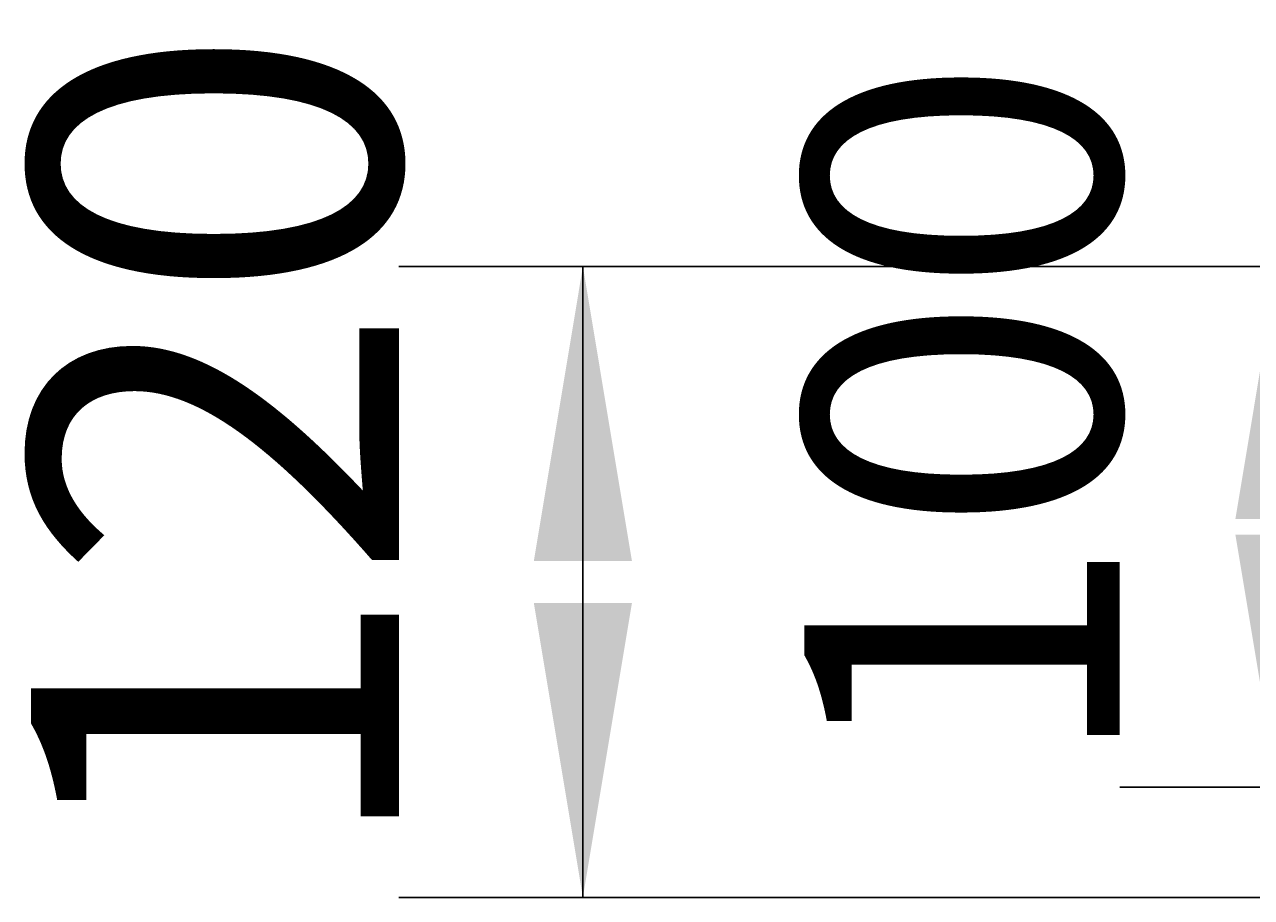
# Model space of a CAD drawing. Extents: x -500 to 3493, y -1003 to 1783.
# Drawn here: x 1693 to 1926, y 506 to 672 of the extents above; entities that cross this region are included whole.
import ezdxf

# ---------------------------------------------------------------- set-up
doc = ezdxf.new("R2010")
doc.units = 0
doc.layers.add('LAYER01', color=7, linetype='CONTINUOUS')
doc.dimstyles.get("Standard").update_dxf_attribs({"dimtxt": 0.18, "dimasz": 0.18, "dimexe": 0.18, "dimexo": 0.0625, "dimgap": 0.09, "dimtad": 0, "dimtih": 1, "dimtoh": 1, "dimzin": 0, "dimcen": 0.09, "dimazin": 3, "dimtfac": 1, "dimtofl": 0, "dimtmove": 0, "dimatfit": 3})

# ---------------------------------------------------------------- blocks, each defined once
blk = doc.blocks.new('*D13')
at = {"layer": 'LAYER01', "color": 7}
for p, q in [((1954.551599, 625.617397), (1763.839207, 625.617397)), ((1798.839207, 625.617397), (1798.839207, 505.617397)), ((1954.551599, 505.617397), (1763.839207, 505.617397))]:
    blk.add_line(p, q, dxfattribs=at)
for p in [(1982.551599, 625.617397), (1798.839207, 505.617397), (1982.551599, 505.617397)]:
    blk.add_point(p, dxfattribs=at)
for points in [[(1789.506247, 569.617397), (1798.839207, 625.617397), (1808.172167, 569.617397)], [(1789.506247, 561.617397), (1798.839207, 505.617397), (1808.172167, 561.617397)]]:
    blk.add_solid(points, dxfattribs=at)
at = {"layer": 'LAYER01', "color": 7, "linetype": 'CONTINUOUS'}
blk.add_text('120', height=70, rotation=90, dxfattribs=at).set_placement((1763.839207, 512.620367))
blk = doc.blocks.new('*D14')
at = {"layer": 'LAYER01', "color": 7}
for p, q in [((1958.551599, 625.617397), (1900.994634, 625.617397)), ((1930.994634, 625.617397), (1930.994634, 526.614745)), ((1958.551599, 526.614745), (1900.994634, 526.614745))]:
    blk.add_line(p, q, dxfattribs=at)
for p in [(1982.551599, 625.617397), (1930.994634, 526.614745), (1982.551599, 526.614745)]:
    blk.add_point(p, dxfattribs=at)
for points in [[(1922.994954, 577.617397), (1930.994634, 625.617397), (1938.994314, 577.617397)], [(1922.994954, 574.614745), (1930.994634, 526.614745), (1938.994314, 574.614745)]]:
    blk.add_solid(points, dxfattribs=at)
at = {"layer": 'LAYER01', "color": 7, "linetype": 'CONTINUOUS'}
blk.add_text('100', height=60, rotation=90, dxfattribs=at).set_placement((1900.994634, 529.291385))

msp = doc.modelspace()

# ---------------------------------------------------------------- dimensions: what is measured, and where the dimension line sits
at = {"layer": 'LAYER01', "color": 7}
for base, p2, picture, middle in [((1798.839207, 505.617397), (1982.551599, 505.617397), '*D13', (1728.839207, 564.775446)), ((1930.994634, 526.614745), (1982.551599, 526.614745), '*D14', (1870.994634, 575.124637))]:
    dim = msp.add_linear_dim(base=base, p1=(1982.551599, 625.617397), p2=p2, angle=90, dimstyle='Standard', dxfattribs=at)
    dim.commit()
    dim.dimension.update_dxf_attribs({"geometry": picture, "text_midpoint": middle, "text_rotation": 90})

doc.saveas('drawing.dxf')
